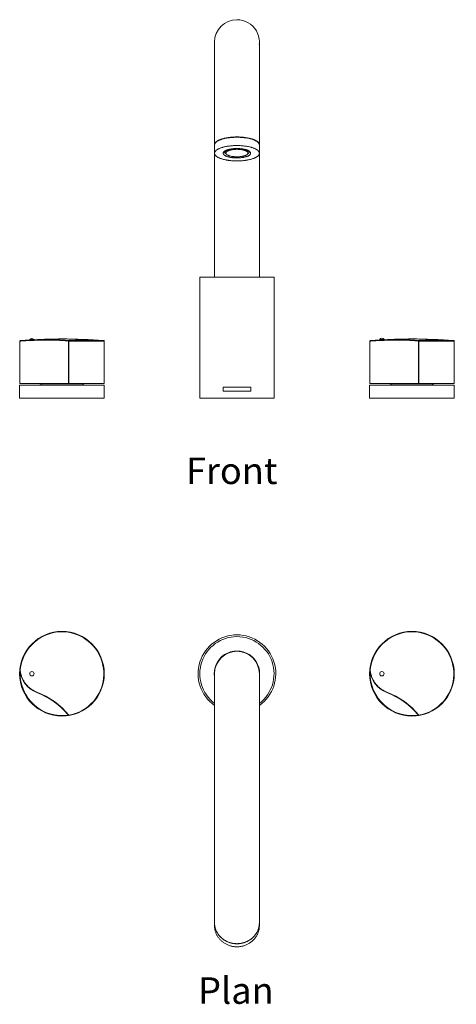
# Model space of a CAD drawing. Units: inches. Extents: x 118 to 778, y 61 to 637.
# Drawn here: x 118 to 371, y 61 to 632 of the extents above; entities that cross this region are included whole.
import ezdxf

# ---------------------------------------------------------------- set-up
doc = ezdxf.new("R2010")
doc.units = ezdxf.units.IN
doc.header["$MEASUREMENT"] = 0
doc.layers.add('Layer 1', color=7, linetype='Continuous')

msp = doc.modelspace()

# ---------------------------------------------------------------- linework, layer by layer
at = {"layer": 'Layer 1', "color": 7, "lineweight": 15}
for points in [[(230.65, 482.23), (230.65, 618.48)], [(256.7, 482.23), (256.7, 618.48)], [(243.68, 563.53), (243.04, 563.52), (242.4, 563.5), (241.76, 563.48), (241.13, 563.44), (241.12, 563.44), (240.5, 563.39), (239.89, 563.33), (239.86, 563.33), (239.27, 563.26), (238.69, 563.19), (238.64, 563.18), (238.08, 563.09), (237.53, 563), (237.46, 562.99), (236.94, 562.88), (236.44, 562.77), (236.33, 562.75), (235.86, 562.64), (235.41, 562.52), (235.28, 562.48), (234.86, 562.35), (234.46, 562.22), (234.31, 562.17), (233.95, 562.03), (233.61, 561.9), (233.44, 561.83), (233.13, 561.69), (232.84, 561.55), (232.76, 561.5), (232.5, 561.36), (232.42, 561.31), (232.19, 561.17), (232.1, 561.12), (231.9, 560.98), (231.82, 560.92), (231.64, 560.78), (231.56, 560.71), (231.41, 560.57), (231.34, 560.5), (231.21, 560.36), (231.14, 560.29), (231.04, 560.15), (230.98, 560.07), (230.9, 559.94), (230.85, 559.86), (230.79, 559.72), (230.75, 559.64), (230.71, 559.51), (230.69, 559.42), (230.66, 559.29), (230.65, 559.2), (230.65, 559.07)], [(243.68, 563.34), (243.11, 563.33), (242.47, 563.32), (241.83, 563.29), (241.2, 563.26), (240.6, 563.21), (240, 563.16), (239.4, 563.09), (238.82, 563.02), (238.75, 563.01), (238.19, 562.92), (237.64, 562.83), (237.12, 562.73), (236.61, 562.63), (236.43, 562.58), (235.96, 562.47), (235.5, 562.35), (235.07, 562.23), (234.66, 562.1), (234.38, 562), (234.02, 561.87), (233.67, 561.74), (233.35, 561.6), (233.04, 561.45), (232.96, 561.42), (232.69, 561.28), (232.44, 561.14), (232.21, 561), (232, 560.86), (231.8, 560.72), (231.65, 560.6), (231.49, 560.46), (231.35, 560.32), (231.34, 560.32), (231.21, 560.18), (231.1, 560.04), (231, 559.91), (230.98, 559.88), (230.9, 559.75), (230.83, 559.62), (230.77, 559.49), (230.76, 559.46), (230.71, 559.33), (230.68, 559.2), (230.66, 559.07)], [(243.68, 563.53), (244.31, 563.52), (244.95, 563.5), (245.58, 563.48), (246.22, 563.44), (246.23, 563.44), (246.85, 563.39), (247.46, 563.33), (247.49, 563.33), (248.08, 563.26), (248.66, 563.19), (248.71, 563.18), (249.27, 563.09), (249.82, 563), (249.89, 562.99), (250.41, 562.88), (250.91, 562.77), (251.02, 562.75), (251.49, 562.64), (251.94, 562.52), (252.07, 562.48), (252.49, 562.35), (252.89, 562.22), (253.03, 562.17), (253.4, 562.03), (253.74, 561.9), (253.91, 561.83), (254.22, 561.69), (254.51, 561.55), (254.59, 561.5), (254.85, 561.36), (254.93, 561.31), (255.16, 561.17), (255.25, 561.12), (255.45, 560.98), (255.53, 560.92), (255.71, 560.78), (255.79, 560.71), (255.94, 560.57), (256.01, 560.5), (256.14, 560.36), (256.21, 560.29), (256.31, 560.15), (256.37, 560.07), (256.45, 559.94), (256.5, 559.86), (256.56, 559.72), (256.6, 559.64), (256.64, 559.51), (256.66, 559.42), (256.69, 559.29), (256.7, 559.2), (256.7, 559.07)], [(256.69, 559.07), (256.67, 559.2), (256.64, 559.33), (256.59, 559.46), (256.58, 559.49), (256.52, 559.62), (256.45, 559.75), (256.37, 559.88), (256.35, 559.91), (256.25, 560.04), (256.14, 560.18), (256.01, 560.32), (256, 560.32), (255.86, 560.46), (255.7, 560.6), (255.55, 560.72), (255.35, 560.86), (255.14, 561), (254.91, 561.14), (254.66, 561.28), (254.38, 561.42), (254.31, 561.45), (254, 561.6), (253.68, 561.74), (253.33, 561.87), (252.97, 562), (252.69, 562.1), (252.28, 562.23), (251.85, 562.35), (251.39, 562.47), (250.92, 562.58), (250.74, 562.63), (250.23, 562.73), (249.71, 562.83), (249.16, 562.92), (248.6, 563.01), (248.53, 563.02), (247.95, 563.09), (247.35, 563.16), (246.75, 563.21), (246.15, 563.26), (245.52, 563.29), (244.88, 563.32), (244.24, 563.33), (243.68, 563.34)], [(243.68, 558.54), (243.04, 558.53), (242.4, 558.51), (241.76, 558.49), (241.13, 558.45), (241.12, 558.45), (240.5, 558.4), (239.89, 558.34), (239.86, 558.34), (239.27, 558.27), (238.69, 558.2), (238.64, 558.19), (238.08, 558.1), (237.53, 558.01), (237.46, 558), (236.94, 557.89), (236.44, 557.78), (236.33, 557.76), (235.86, 557.65), (235.41, 557.52), (235.28, 557.49), (234.86, 557.36), (234.46, 557.23), (234.31, 557.18), (233.95, 557.04), (233.61, 556.91), (233.44, 556.84), (233.13, 556.7), (232.84, 556.56), (232.76, 556.51), (232.5, 556.37), (232.42, 556.32), (232.19, 556.18), (232.1, 556.13), (231.9, 555.99), (231.82, 555.93), (231.64, 555.79), (231.56, 555.72), (231.41, 555.58), (231.34, 555.51), (231.21, 555.37), (231.14, 555.3), (231.04, 555.16), (230.98, 555.08), (230.9, 554.95), (230.85, 554.86), (230.79, 554.73), (230.75, 554.65), (230.71, 554.52), (230.69, 554.43), (230.66, 554.3), (230.65, 554.21), (230.65, 554.08)], [(230.65, 554.08), (230.65, 553.95), (230.66, 553.86), (230.69, 553.73), (230.71, 553.64), (230.75, 553.51), (230.79, 553.43), (230.85, 553.3), (230.9, 553.21), (230.98, 553.08), (231.04, 553), (231.14, 552.86), (231.21, 552.79), (231.34, 552.65), (231.41, 552.58), (231.56, 552.44), (231.64, 552.38), (231.82, 552.24), (231.9, 552.18), (232.1, 552.03), (232.19, 551.98), (232.42, 551.84), (232.5, 551.79), (232.76, 551.65), (232.84, 551.61), (233.13, 551.46), (233.44, 551.32), (233.61, 551.25), (233.95, 551.12), (234.31, 550.98), (234.46, 550.93), (234.86, 550.8), (235.28, 550.67), (235.41, 550.64), (235.86, 550.52), (236.33, 550.4), (236.44, 550.38), (236.94, 550.27), (237.46, 550.17), (237.53, 550.15), (238.08, 550.06), (238.64, 549.97), (238.69, 549.96), (239.27, 549.89), (239.86, 549.82), (239.89, 549.82), (240.5, 549.76), (241.12, 549.71), (241.13, 549.71), (241.76, 549.67), (242.4, 549.65), (243.04, 549.63), (243.68, 549.63)], [(230.66, 559.07), (230.66, 559.07), (230.66, 559.07), (230.66, 559.07), (230.66, 559.07), (230.66, 559.07), (230.66, 559.06), (230.66, 559.06), (230.66, 559.06), (230.66, 559.06), (230.66, 559.06)], [(243.68, 551.36), (243.37, 551.36), (242.95, 551.37), (242.53, 551.38), (242.12, 551.41), (241.76, 551.44), (241.36, 551.47), (241.01, 551.51), (240.63, 551.56), (240.28, 551.62), (239.92, 551.68), (239.92, 551.68), (239.58, 551.74), (239.25, 551.82), (239.23, 551.82), (238.92, 551.9), (238.62, 551.97), (238.58, 551.99), (238.3, 552.07), (238.04, 552.15), (237.98, 552.17), (237.74, 552.26), (237.52, 552.35), (237.44, 552.38), (237.24, 552.47), (237.05, 552.57), (236.97, 552.61), (236.8, 552.7), (236.65, 552.8), (236.56, 552.85), (236.43, 552.95), (236.32, 553.04), (236.23, 553.11), (236.14, 553.2), (236.05, 553.29), (236.02, 553.33), (235.95, 553.42), (235.92, 553.46), (235.86, 553.55), (235.84, 553.6), (235.8, 553.68), (235.78, 553.73), (235.75, 553.81), (235.73, 553.86), (235.72, 553.95), (235.71, 554), (235.71, 554.08), (235.71, 554.16), (235.72, 554.21), (235.73, 554.3), (235.75, 554.35), (235.78, 554.43), (235.8, 554.48), (235.84, 554.57), (235.86, 554.61), (235.92, 554.7), (235.95, 554.74), (236.02, 554.83), (236.05, 554.87), (236.14, 554.96), (236.23, 555.05), (236.32, 555.12), (236.43, 555.21), (236.56, 555.31), (236.65, 555.36), (236.8, 555.46), (236.97, 555.55), (237.05, 555.59), (237.24, 555.69), (237.44, 555.78), (237.52, 555.81), (237.74, 555.9), (237.98, 555.99), (238.04, 556.01), (238.3, 556.09), (238.58, 556.17), (238.62, 556.19), (238.92, 556.27), (239.23, 556.34), (239.25, 556.35), (239.58, 556.42), (239.92, 556.48), (239.92, 556.48), (240.28, 556.54), (240.63, 556.6), (241.01, 556.65), (241.36, 556.69), (241.76, 556.73), (242.12, 556.75), (242.53, 556.78), (242.95, 556.79), (243.37, 556.8), (243.68, 556.8)], [(243.68, 556.76), (243.64, 556.76), (243.27, 556.75), (242.91, 556.74), (242.55, 556.73), (242.2, 556.71), (242.17, 556.71), (241.82, 556.68), (241.47, 556.65), (241.44, 556.64), (241.1, 556.61), (240.78, 556.56), (240.73, 556.56), (240.41, 556.51), (240.11, 556.46), (240.04, 556.44), (239.75, 556.39), (239.47, 556.33), (239.4, 556.31), (239.14, 556.25), (238.88, 556.18), (238.8, 556.16), (238.57, 556.09), (238.34, 556.02), (238.26, 555.99), (238.05, 555.91), (237.86, 555.84), (237.77, 555.8), (237.6, 555.73), (237.45, 555.65), (237.41, 555.63), (237.27, 555.55), (237.23, 555.53), (237.1, 555.46), (237.07, 555.43), (236.96, 555.36), (236.93, 555.34), (236.84, 555.27), (236.81, 555.25), (236.74, 555.18), (236.72, 555.16), (236.66, 555.1), (236.64, 555.08), (236.6, 555.03), (236.59, 555.01), (236.56, 554.97), (236.55, 554.96), (236.53, 554.92), (236.53, 554.92), (236.52, 554.88), (236.51, 554.86), (236.51, 554.83)], [(237.54, 553.57), (237.48, 553.6), (237.42, 553.64), (237.36, 553.68), (237.3, 553.71), (237.3, 553.72), (237.24, 553.75), (237.19, 553.79), (237.14, 553.83), (237.1, 553.86), (237.08, 553.87), (237.04, 553.91), (237, 553.95), (236.96, 553.98), (236.92, 554.02), (236.9, 554.04), (236.87, 554.07), (236.83, 554.11), (236.8, 554.14), (236.77, 554.18), (236.75, 554.2), (236.73, 554.24), (236.7, 554.27), (236.68, 554.3), (236.66, 554.34), (236.64, 554.37), (236.62, 554.4), (236.61, 554.43), (236.59, 554.47), (236.58, 554.5), (236.56, 554.53), (236.55, 554.57), (236.54, 554.6), (236.53, 554.64), (236.53, 554.67), (236.53, 554.67), (236.52, 554.7), (236.52, 554.73), (236.51, 554.77), (236.51, 554.8), (236.51, 554.83)], [(243.68, 556.36), (243.36, 556.36), (243.05, 556.35), (242.74, 556.34), (242.43, 556.32), (242.42, 556.32), (242.12, 556.3), (241.82, 556.27), (241.81, 556.27), (241.51, 556.23), (241.23, 556.2), (241.2, 556.19), (240.93, 556.15), (240.66, 556.1), (240.63, 556.1), (240.37, 556.05), (240.13, 555.99), (240.08, 555.98), (239.84, 555.92), (239.62, 555.87), (239.56, 555.85), (239.35, 555.79), (239.16, 555.72), (239.12, 555.71), (238.94, 555.64), (238.9, 555.63), (238.74, 555.56), (238.7, 555.55), (238.54, 555.48), (238.5, 555.46), (238.36, 555.39), (238.32, 555.37), (238.2, 555.3), (238.15, 555.28), (238.04, 555.21), (238, 555.18), (237.9, 555.11), (237.86, 555.08), (237.77, 555.01), (237.74, 554.98), (237.66, 554.91), (237.62, 554.88), (237.56, 554.81), (237.55, 554.8), (237.5, 554.73), (237.45, 554.67), (237.41, 554.6), (237.39, 554.56), (237.36, 554.5), (237.34, 554.45), (237.32, 554.39), (237.31, 554.35), (237.29, 554.28), (237.29, 554.24), (237.29, 554.18)], [(237.29, 555.56), (237.29, 554.18)], [(237.29, 554.18), (237.29, 554.11), (237.29, 554.07), (237.31, 554.01), (237.32, 553.96), (237.34, 553.9), (237.36, 553.86), (237.39, 553.79), (237.41, 553.75), (237.45, 553.69), (237.5, 553.62), (237.55, 553.55), (237.56, 553.54), (237.62, 553.48), (237.66, 553.44), (237.74, 553.37), (237.77, 553.34), (237.86, 553.27), (237.9, 553.24), (238, 553.17), (238.04, 553.15), (238.15, 553.08), (238.2, 553.05), (238.32, 552.98), (238.36, 552.96), (238.5, 552.89), (238.54, 552.87), (238.7, 552.81), (238.74, 552.79), (238.9, 552.72), (238.94, 552.71), (239.12, 552.64), (239.16, 552.63), (239.35, 552.57), (239.56, 552.51), (239.62, 552.49), (239.84, 552.43), (240.08, 552.37), (240.13, 552.36), (240.37, 552.31), (240.63, 552.26), (240.66, 552.25), (240.93, 552.2), (241.2, 552.16), (241.23, 552.16), (241.51, 552.12), (241.81, 552.09), (241.82, 552.09), (242.12, 552.06), (242.42, 552.03), (242.43, 552.03), (242.74, 552.02), (243.05, 552), (243.36, 551.99), (243.68, 551.99)], [(243.68, 558.54), (244.31, 558.53), (244.95, 558.51), (245.58, 558.49), (246.22, 558.45), (246.23, 558.45), (246.85, 558.4), (247.46, 558.34), (247.49, 558.34), (248.08, 558.27), (248.66, 558.2), (248.71, 558.19), (249.27, 558.1), (249.82, 558.01), (249.89, 558), (250.41, 557.89), (250.91, 557.78), (251.02, 557.76), (251.49, 557.65), (251.94, 557.52), (252.07, 557.49), (252.49, 557.36), (252.89, 557.23), (253.03, 557.18), (253.4, 557.04), (253.74, 556.91), (253.91, 556.84), (254.22, 556.7), (254.51, 556.56), (254.59, 556.51), (254.85, 556.37), (254.93, 556.32), (255.16, 556.18), (255.25, 556.13), (255.45, 555.99), (255.53, 555.93), (255.71, 555.79), (255.79, 555.72), (255.94, 555.58), (256.01, 555.51), (256.14, 555.37), (256.21, 555.3), (256.31, 555.16), (256.37, 555.08), (256.45, 554.95), (256.5, 554.86), (256.56, 554.73), (256.6, 554.65), (256.64, 554.52), (256.66, 554.43), (256.69, 554.3), (256.7, 554.21), (256.7, 554.08)], [(243.68, 556.8), (243.98, 556.8), (244.4, 556.79), (244.82, 556.78), (245.23, 556.75), (245.59, 556.73), (245.99, 556.69), (246.34, 556.65), (246.72, 556.6), (247.07, 556.54), (247.43, 556.48), (247.43, 556.48), (247.77, 556.42), (248.1, 556.35), (248.12, 556.34), (248.43, 556.27), (248.73, 556.19), (248.77, 556.17), (249.05, 556.09), (249.31, 556.01), (249.37, 555.99), (249.61, 555.9), (249.83, 555.81), (249.91, 555.78), (250.11, 555.69), (250.3, 555.59), (250.38, 555.55), (250.55, 555.46), (250.7, 555.36), (250.79, 555.31), (250.92, 555.21), (251.03, 555.12), (251.12, 555.05), (251.21, 554.96), (251.3, 554.87), (251.33, 554.83), (251.4, 554.74), (251.43, 554.7), (251.49, 554.61), (251.51, 554.57), (251.55, 554.48), (251.57, 554.43), (251.6, 554.35), (251.61, 554.3), (251.63, 554.21), (251.64, 554.16), (251.64, 554.08), (251.64, 554), (251.63, 553.95), (251.61, 553.86), (251.6, 553.81), (251.57, 553.73), (251.55, 553.68), (251.51, 553.6), (251.49, 553.55), (251.43, 553.46), (251.4, 553.42), (251.33, 553.33), (251.3, 553.29), (251.21, 553.2), (251.12, 553.11), (251.03, 553.04), (250.92, 552.95), (250.79, 552.85), (250.7, 552.8), (250.55, 552.7), (250.38, 552.61), (250.3, 552.57), (250.11, 552.47), (249.91, 552.38), (249.83, 552.35), (249.61, 552.26), (249.37, 552.17), (249.31, 552.15), (249.05, 552.07), (248.77, 551.99), (248.73, 551.97), (248.43, 551.9), (248.12, 551.82), (248.1, 551.82), (247.77, 551.74), (247.43, 551.68), (247.43, 551.68), (247.07, 551.62), (246.72, 551.56), (246.34, 551.51), (245.99, 551.47), (245.59, 551.44), (245.23, 551.41), (244.82, 551.38), (244.4, 551.37), (243.98, 551.36), (243.68, 551.36)], [(250.84, 554.83), (250.84, 554.86), (250.83, 554.88), (250.82, 554.92), (250.82, 554.92), (250.8, 554.96), (250.79, 554.97), (250.76, 555.01), (250.75, 555.03), (250.71, 555.08), (250.69, 555.1), (250.63, 555.16), (250.61, 555.18), (250.54, 555.25), (250.51, 555.27), (250.42, 555.34), (250.39, 555.36), (250.28, 555.43), (250.25, 555.46), (250.12, 555.53), (250.08, 555.55), (249.94, 555.63), (249.9, 555.65), (249.75, 555.73), (249.58, 555.8), (249.49, 555.84), (249.3, 555.91), (249.09, 555.99), (249.01, 556.02), (248.78, 556.09), (248.55, 556.16), (248.47, 556.18), (248.21, 556.25), (247.95, 556.31), (247.88, 556.33), (247.6, 556.39), (247.31, 556.44), (247.24, 556.46), (246.94, 556.51), (246.62, 556.56), (246.57, 556.56), (246.25, 556.61), (245.91, 556.64), (245.88, 556.65), (245.53, 556.68), (245.18, 556.71), (245.15, 556.71), (244.8, 556.73), (244.44, 556.74), (244.08, 556.75), (243.71, 556.76), (243.68, 556.76)], [(250.06, 554.18), (250.06, 554.24), (250.06, 554.28), (250.04, 554.35), (250.03, 554.39), (250.01, 554.45), (249.99, 554.5), (249.96, 554.56), (249.94, 554.6), (249.9, 554.67), (249.85, 554.73), (249.8, 554.8), (249.79, 554.81), (249.72, 554.88), (249.69, 554.91), (249.61, 554.98), (249.58, 555.01), (249.49, 555.08), (249.45, 555.11), (249.35, 555.18), (249.31, 555.21), (249.2, 555.28), (249.15, 555.3), (249.03, 555.37), (248.99, 555.39), (248.85, 555.46), (248.81, 555.48), (248.65, 555.55), (248.61, 555.56), (248.44, 555.63), (248.41, 555.64), (248.23, 555.71), (248.19, 555.72), (248, 555.79), (247.79, 555.85), (247.73, 555.87), (247.51, 555.92), (247.27, 555.98), (247.22, 555.99), (246.98, 556.05), (246.72, 556.1), (246.69, 556.1), (246.42, 556.15), (246.15, 556.19), (246.12, 556.2), (245.83, 556.23), (245.54, 556.27), (245.53, 556.27), (245.23, 556.3), (244.93, 556.32), (244.92, 556.32), (244.61, 556.34), (244.3, 556.35), (243.98, 556.36), (243.68, 556.36)], [(243.68, 551.99), (243.98, 551.99), (244.3, 552), (244.61, 552.02), (244.92, 552.03), (244.93, 552.03), (245.23, 552.06), (245.53, 552.09), (245.54, 552.09), (245.83, 552.12), (246.12, 552.16), (246.15, 552.16), (246.42, 552.2), (246.69, 552.25), (246.72, 552.26), (246.98, 552.31), (247.22, 552.36), (247.27, 552.37), (247.51, 552.43), (247.73, 552.49), (247.79, 552.51), (248, 552.57), (248.19, 552.63), (248.23, 552.64), (248.41, 552.71), (248.44, 552.72), (248.61, 552.79), (248.65, 552.81), (248.81, 552.87), (248.85, 552.89), (248.99, 552.96), (249.03, 552.98), (249.15, 553.05), (249.2, 553.08), (249.31, 553.15), (249.35, 553.17), (249.45, 553.24), (249.49, 553.27), (249.58, 553.34), (249.61, 553.37), (249.69, 553.44), (249.72, 553.48), (249.79, 553.54), (249.8, 553.55), (249.85, 553.62), (249.9, 553.69), (249.94, 553.75), (249.96, 553.79), (249.99, 553.86), (250.01, 553.9), (250.03, 553.96), (250.04, 554.01), (250.06, 554.07), (250.06, 554.11), (250.06, 554.18)], [(256.7, 554.08), (256.7, 553.95), (256.69, 553.86), (256.66, 553.73), (256.64, 553.64), (256.6, 553.51), (256.56, 553.43), (256.5, 553.3), (256.45, 553.21), (256.37, 553.08), (256.31, 553), (256.21, 552.86), (256.14, 552.79), (256.01, 552.65), (255.94, 552.58), (255.79, 552.44), (255.71, 552.38), (255.53, 552.24), (255.45, 552.18), (255.25, 552.03), (255.16, 551.98), (254.93, 551.84), (254.85, 551.79), (254.59, 551.65), (254.51, 551.61), (254.22, 551.46), (253.91, 551.32), (253.74, 551.25), (253.4, 551.12), (253.03, 550.98), (252.89, 550.93), (252.49, 550.8), (252.07, 550.67), (251.94, 550.64), (251.49, 550.52), (251.02, 550.4), (250.91, 550.38), (250.41, 550.27), (249.89, 550.17), (249.82, 550.15), (249.27, 550.06), (248.71, 549.97), (248.66, 549.96), (248.08, 549.89), (247.49, 549.82), (247.46, 549.82), (246.85, 549.76), (246.23, 549.71), (246.22, 549.71), (245.58, 549.67), (244.95, 549.65), (244.31, 549.63), (243.68, 549.63)], [(250.84, 554.83), (250.84, 554.8), (250.84, 554.77), (250.83, 554.73), (250.83, 554.7), (250.82, 554.67), (250.82, 554.67), (250.82, 554.64), (250.81, 554.6), (250.8, 554.57), (250.79, 554.53), (250.77, 554.5), (250.76, 554.47), (250.74, 554.43), (250.73, 554.4), (250.71, 554.37), (250.69, 554.34), (250.67, 554.3), (250.65, 554.27), (250.62, 554.24), (250.6, 554.2), (250.58, 554.18), (250.55, 554.14), (250.52, 554.11), (250.48, 554.07), (250.45, 554.04), (250.43, 554.02), (250.39, 553.98), (250.35, 553.95), (250.31, 553.91), (250.27, 553.87), (250.25, 553.86), (250.21, 553.83), (250.16, 553.79), (250.11, 553.75), (250.05, 553.72), (250.05, 553.71), (249.99, 553.68), (249.93, 553.64), (249.87, 553.6), (249.81, 553.57)], [(250.06, 555.56), (250.06, 554.18)], [(256.69, 559.06), (256.69, 559.06), (256.69, 559.06), (256.69, 559.06), (256.69, 559.06), (256.69, 559.07), (256.69, 559.07), (256.69, 559.07), (256.69, 559.07), (256.69, 559.07), (256.69, 559.07)], [(222.13, 412.09), (222.13, 482.23)], [(265.22, 482.23), (222.13, 482.23)], [(265.22, 412.09), (265.22, 482.23)], [(117.62, 445.15), (117.62, 445.17), (117.62, 445.18), (117.62, 445.2), (117.63, 445.21), (117.63, 445.23), (117.64, 445.23), (117.64, 445.25), (117.65, 445.26), (117.65, 445.28), (117.66, 445.29), (117.67, 445.3), (117.68, 445.31), (117.69, 445.33), (117.7, 445.34), (117.71, 445.35), (117.72, 445.36), (117.74, 445.36), (117.75, 445.37), (117.77, 445.38), (117.77, 445.38), (117.79, 445.39), (117.8, 445.39), (117.82, 445.4), (117.83, 445.4)], [(118.2, 445.44), (118.19, 445.44), (118.16, 445.43), (118.12, 445.43), (118.08, 445.43), (118.05, 445.43), (118.02, 445.42), (117.98, 445.42), (117.94, 445.41), (117.9, 445.41), (117.87, 445.41), (117.83, 445.4)], [(118.2, 445.44), (118.2, 445.44)], [(118.2, 445.44), (118.21, 445.44), (118.21, 445.44), (118.21, 445.44), (118.21, 445.44), (118.22, 445.44), (118.22, 445.44), (118.22, 445.44), (118.23, 445.44), (118.23, 445.44), (118.23, 445.44)], [(118.23, 445.44), (118.55, 445.46), (118.94, 445.49), (119.04, 445.49), (119.15, 445.5), (119.69, 445.53), (120.23, 445.55), (120.39, 445.56), (120.93, 445.58), (121.46, 445.61), (122, 445.63), (122.54, 445.65), (123.08, 445.68), (123.62, 445.7)], [(123.34, 446.08), (123.34, 445.8)], [(123.34, 446.08), (125.85, 446.08)], [(123.62, 445.7), (123.63, 445.7), (123.65, 445.7), (123.66, 445.7), (123.67, 445.7), (123.68, 445.7), (123.7, 445.7), (123.71, 445.7), (123.72, 445.7), (123.74, 445.7), (123.75, 445.7)], [(123.75, 445.7), (123.81, 445.7), (123.94, 445.71), (124.07, 445.71), (124.15, 445.72), (124.28, 445.72), (124.42, 445.73), (124.55, 445.73), (124.68, 445.74), (124.82, 445.74), (124.95, 445.75), (125.08, 445.75)], [(125.08, 445.75), (125.1, 445.75), (125.11, 445.75), (125.13, 445.75), (125.14, 445.75), (125.15, 445.75), (125.17, 445.76), (125.18, 445.76), (125.19, 445.76), (125.21, 445.76), (125.22, 445.76)], [(125.22, 445.76), (125.25, 445.76), (125.31, 445.76), (125.38, 445.76), (125.41, 445.76), (125.47, 445.77), (125.54, 445.77), (125.6, 445.77), (125.66, 445.77), (125.72, 445.78), (125.79, 445.78), (125.85, 445.78)], [(125.85, 446.08), (125.85, 445.94)], [(125.85, 445.78), (125.92, 445.78), (126.1, 445.79), (126.26, 445.8), (126.36, 445.8), (126.53, 445.8), (126.7, 445.81), (126.87, 445.82), (127.04, 445.82), (127.21, 445.83), (127.38, 445.83), (127.55, 445.84)], [(127.55, 445.84), (127.55, 445.84), (127.54, 445.84), (127.54, 445.83), (127.53, 445.83), (127.52, 445.82), (127.52, 445.82), (127.51, 445.81), (127.51, 445.8), (127.5, 445.79), (127.5, 445.78), (127.49, 445.76), (127.49, 445.76), (127.49, 445.74), (127.48, 445.72), (127.48, 445.7), (127.48, 445.68), (127.48, 445.66), (127.47, 445.63), (127.47, 445.61), (127.47, 445.59)], [(145.91, 445.15), (144.9, 445.26), (143.85, 445.35), (142.74, 445.43), (141.98, 445.48), (140.76, 445.55), (139.48, 445.61), (138.15, 445.65), (137.55, 445.67), (136.12, 445.69), (134.64, 445.71), (133.1, 445.7), (132.69, 445.7), (131.06, 445.68), (129.41, 445.65), (127.71, 445.6), (127.47, 445.59)], [(146.1, 445.4), (145.09, 445.5), (144.03, 445.6), (142.92, 445.68), (142.15, 445.73), (140.92, 445.8), (139.63, 445.86), (138.28, 445.9), (137.69, 445.91), (136.23, 445.94), (134.73, 445.96), (133.19, 445.95), (131.6, 445.94), (129.96, 445.91), (128.25, 445.86), (127.55, 445.84)], [(146.1, 445.4), (146.09, 445.4), (146.08, 445.4), (146.07, 445.4), (146.06, 445.39), (146.04, 445.39), (146.03, 445.38), (146.03, 445.38), (146.02, 445.37), (146.01, 445.37), (146, 445.36), (145.99, 445.35), (145.98, 445.34), (145.97, 445.33), (145.96, 445.31), (145.95, 445.3), (145.94, 445.29), (145.94, 445.27), (145.93, 445.26), (145.93, 445.25), (145.92, 445.24), (145.92, 445.22), (145.91, 445.21), (145.91, 445.2), (145.91, 445.19), (145.91, 445.18), (145.91, 445.18), (145.91, 445.17), (145.91, 445.17), (145.91, 445.16), (145.91, 445.16), (145.91, 445.16), (145.91, 445.15), (145.91, 445.15), (145.91, 445.15)], [(146.1, 445.4), (166.39, 445.4)], [(146.1, 445.4), (146.11, 445.4), (146.11, 445.4), (146.11, 445.39), (146.11, 445.39), (146.12, 445.38), (146.12, 445.38), (146.12, 445.36), (146.13, 445.34), (146.13, 445.32), (146.13, 445.3), (146.13, 445.29), (146.14, 445.27), (146.14, 445.24), (146.14, 445.23), (146.14, 445.2), (146.14, 445.18), (146.14, 445.15)], [(320.83, 445.15), (320.83, 445.17), (320.83, 445.18), (320.83, 445.2), (320.84, 445.21), (320.84, 445.23), (320.84, 445.23), (320.85, 445.25), (320.85, 445.26), (320.86, 445.28), (320.87, 445.29), (320.88, 445.3), (320.89, 445.31), (320.9, 445.33), (320.91, 445.34), (320.92, 445.35), (320.93, 445.36), (320.94, 445.36), (320.96, 445.37), (320.97, 445.38), (320.98, 445.38), (320.99, 445.39), (321.01, 445.39), (321.02, 445.4), (321.04, 445.4)], [(321.41, 445.44), (321.4, 445.44), (321.36, 445.43), (321.33, 445.43), (321.29, 445.43), (321.26, 445.43), (321.22, 445.42), (321.19, 445.42), (321.15, 445.41), (321.11, 445.41), (321.07, 445.41), (321.04, 445.4)], [(321.41, 445.44), (321.41, 445.44)], [(321.41, 445.44), (321.41, 445.44), (321.42, 445.44), (321.42, 445.44), (321.42, 445.44), (321.43, 445.44), (321.43, 445.44), (321.43, 445.44), (321.43, 445.44), (321.44, 445.44), (321.44, 445.44)], [(321.44, 445.44), (321.75, 445.46), (322.12, 445.48), (322.21, 445.49), (322.32, 445.49), (322.83, 445.52), (323.34, 445.55), (323.48, 445.55), (323.99, 445.58), (324.51, 445.6), (325.02, 445.62), (325.53, 445.65), (326.04, 445.67), (326.55, 445.69)], [(326.55, 445.98), (329.06, 445.98)], [(326.55, 445.98), (326.55, 445.8)], [(326.55, 445.69), (326.58, 445.69), (326.61, 445.69), (326.63, 445.69), (326.66, 445.69), (326.69, 445.69), (326.72, 445.69), (326.74, 445.69), (326.77, 445.7), (326.8, 445.7), (326.83, 445.7)], [(326.83, 445.7), (326.84, 445.7), (326.85, 445.7), (326.87, 445.7), (326.88, 445.7), (326.89, 445.7), (326.9, 445.7), (326.92, 445.7), (326.93, 445.7), (326.94, 445.7), (326.96, 445.7)], [(326.96, 445.7), (327.01, 445.7), (327.15, 445.71), (327.28, 445.71), (327.36, 445.72), (327.49, 445.72), (327.62, 445.73), (327.76, 445.73), (327.89, 445.74), (328.02, 445.74), (328.16, 445.75), (328.29, 445.75)], [(328.29, 445.75), (328.3, 445.75), (328.32, 445.75), (328.33, 445.75), (328.35, 445.75), (328.36, 445.75), (328.37, 445.76), (328.39, 445.76), (328.4, 445.76), (328.42, 445.76), (328.43, 445.76)], [(329.06, 445.98), (329.06, 445.94)], [(330.76, 445.84), (330.75, 445.84), (330.75, 445.84), (330.74, 445.83), (330.74, 445.83), (330.73, 445.82), (330.73, 445.82), (330.72, 445.81), (330.72, 445.8), (330.71, 445.79), (330.71, 445.78), (330.7, 445.76), (330.7, 445.76), (330.7, 445.74), (330.69, 445.72), (330.69, 445.7), (330.68, 445.68), (330.68, 445.66), (330.68, 445.63), (330.68, 445.61), (330.68, 445.59)], [(349.11, 445.15), (348.11, 445.26), (347.05, 445.35), (345.95, 445.43), (345.19, 445.48), (343.96, 445.55), (342.69, 445.61), (341.36, 445.65), (340.76, 445.67), (339.33, 445.69), (337.85, 445.71), (336.31, 445.7), (335.89, 445.7), (334.27, 445.68), (332.61, 445.65), (330.92, 445.6), (330.68, 445.59)], [(349.31, 445.4), (348.3, 445.5), (347.24, 445.6), (346.12, 445.68), (345.36, 445.73), (344.12, 445.8), (342.83, 445.86), (341.48, 445.9), (340.9, 445.91), (339.44, 445.94), (337.94, 445.96), (336.4, 445.95), (334.81, 445.94), (333.16, 445.91), (331.45, 445.86), (330.76, 445.84)], [(349.31, 445.4), (349.3, 445.4), (349.29, 445.4), (349.27, 445.4), (349.26, 445.39), (349.25, 445.39), (349.24, 445.38), (349.24, 445.38), (349.23, 445.37), (349.22, 445.37), (349.21, 445.36), (349.19, 445.35), (349.18, 445.34), (349.18, 445.33), (349.17, 445.31), (349.16, 445.3), (349.15, 445.29), (349.14, 445.27), (349.14, 445.26), (349.13, 445.25), (349.13, 445.24), (349.13, 445.22), (349.12, 445.21), (349.12, 445.2), (349.12, 445.19), (349.12, 445.18), (349.12, 445.18), (349.12, 445.17), (349.12, 445.17), (349.12, 445.16), (349.11, 445.16), (349.11, 445.16), (349.11, 445.15), (349.11, 445.15), (349.12, 445.15)], [(349.31, 445.4), (369.6, 445.4)], [(349.31, 445.4), (349.31, 445.4), (349.32, 445.4), (349.32, 445.39), (349.32, 445.39), (349.32, 445.38), (349.32, 445.38), (349.33, 445.36), (349.33, 445.34), (349.34, 445.32), (349.34, 445.3), (349.34, 445.29), (349.34, 445.27), (349.35, 445.24), (349.35, 445.23), (349.35, 445.2), (349.35, 445.18), (349.35, 445.15)], [(117.62, 445.15), (117.68, 445.16), (117.75, 445.17), (117.76, 445.17), (117.93, 445.18), (118, 445.19), (118.22, 445.21), (118.32, 445.21), (118.37, 445.22), (118.73, 445.24), (118.73, 445.24), (119.08, 445.26), (119.44, 445.27), (119.79, 445.29), (120.1, 445.31), (120.46, 445.32), (120.81, 445.34), (121.17, 445.35)], [(117.62, 445.15), (117.62, 420.6)], [(145.91, 420.6), (145.91, 445.15)], [(145.91, 445.15), (166.62, 445.15)], [(146.14, 445.15), (146.14, 420.6)], [(166.62, 445.15), (166.62, 420.6)], [(320.83, 445.15), (320.89, 445.16), (320.96, 445.17), (320.97, 445.17), (321.13, 445.18), (321.21, 445.19), (321.43, 445.21), (321.53, 445.21), (321.58, 445.22), (321.93, 445.24), (321.94, 445.24), (322.29, 445.26), (322.65, 445.27), (323, 445.29), (323.31, 445.31), (323.67, 445.32), (324.02, 445.34), (324.38, 445.35)], [(320.83, 445.15), (320.83, 420.6)], [(349.11, 445.15), (369.83, 445.15)], [(349.11, 420.6), (349.11, 445.15)], [(349.35, 445.15), (349.35, 420.6)], [(369.83, 445.15), (369.83, 420.6)], [(117.52, 412.09), (117.52, 419.3)], [(166.62, 420.6), (117.62, 420.6)], [(166.32, 419.6), (117.82, 419.6)], [(129.26, 419.6), (129.4, 419.8)], [(154.75, 419.8), (129.4, 419.8)], [(130.05, 419.8), (130.05, 420.6)], [(154.1, 419.8), (154.1, 420.6)], [(154.89, 419.6), (154.75, 419.8)], [(166.62, 412.09), (166.62, 419.3)], [(251.69, 418.5), (235.66, 418.5)], [(235.66, 418.5), (235.66, 416.1)], [(251.69, 416.1), (251.69, 418.5)], [(320.73, 412.09), (320.73, 419.3)], [(369.83, 420.6), (320.83, 420.6)], [(369.53, 419.6), (321.03, 419.6)], [(332.46, 419.6), (332.6, 419.8)], [(357.95, 419.8), (332.6, 419.8)], [(333.25, 419.8), (333.25, 420.6)], [(357.3, 419.8), (357.3, 420.6)], [(358.09, 419.6), (357.95, 419.8)], [(369.83, 412.09), (369.83, 419.3)], [(166.62, 412.09), (117.52, 412.09)], [(265.22, 412.09), (222.13, 412.09)], [(235.66, 416.1), (251.69, 416.1)], [(369.83, 412.09), (320.73, 412.09)], [(126.49, 271.19), (126.64, 271.02)], [(329.7, 271.19), (329.84, 271.02)], [(117.62, 254.41), (117.62, 254.41), (117.62, 254.41), (117.62, 254.41), (117.63, 254.41), (117.64, 254.41), (117.65, 254.41), (117.66, 254.41), (117.67, 254.41), (117.69, 254.41), (117.69, 254.41), (117.72, 254.41), (117.74, 254.41), (117.76, 254.41), (117.78, 254.41), (117.8, 254.42), (117.83, 254.42), (117.85, 254.42)], [(117.85, 254.42), (117.9, 253.98), (117.95, 253.54), (118.02, 253.1), (118.1, 252.67), (118.16, 252.4), (118.26, 251.97), (118.38, 251.54), (118.51, 251.12), (118.65, 250.7), (118.8, 250.29), (118.96, 249.88), (119.14, 249.47), (119.32, 249.07), (119.52, 248.68), (119.73, 248.29), (119.87, 248.05), (120.1, 247.67), (120.34, 247.3), (120.59, 246.94), (120.85, 246.58), (121.12, 246.23), (121.4, 245.89), (121.69, 245.56), (121.99, 245.23), (122.18, 245.04), (122.5, 244.73), (122.82, 244.43), (123.16, 244.14), (123.5, 243.86), (123.84, 243.59), (124.2, 243.33), (124.56, 243.08), (124.94, 242.84), (125.32, 242.61), (125.7, 242.39), (125.94, 242.26), (126.34, 242.06), (126.74, 241.88), (127.14, 241.7), (127.55, 241.54)], [(230.65, 252.22), (230.65, 107.93)], [(256.7, 252.22), (256.7, 107.93)], [(320.83, 254.41), (320.83, 254.41), (320.83, 254.41), (320.83, 254.41), (320.84, 254.41), (320.84, 254.41), (320.86, 254.41), (320.87, 254.41), (320.88, 254.41), (320.89, 254.41), (320.9, 254.41), (320.92, 254.41), (320.95, 254.41), (320.97, 254.41), (320.99, 254.41), (321.01, 254.42), (321.04, 254.42), (321.06, 254.42)], [(321.06, 254.42), (321.1, 253.98), (321.16, 253.54), (321.23, 253.1), (321.31, 252.67), (321.37, 252.4), (321.47, 251.97), (321.59, 251.54), (321.71, 251.12), (321.85, 250.7), (322, 250.29), (322.17, 249.88), (322.34, 249.47), (322.53, 249.07), (322.73, 248.68), (322.94, 248.29), (323.08, 248.05), (323.31, 247.67), (323.54, 247.3), (323.8, 246.94), (324.06, 246.58), (324.33, 246.23), (324.61, 245.89), (324.9, 245.56), (325.2, 245.23), (325.39, 245.04), (325.71, 244.73), (326.03, 244.43), (326.36, 244.14), (326.7, 243.86), (327.05, 243.59), (327.41, 243.33), (327.77, 243.08), (328.14, 242.84), (328.52, 242.61), (328.91, 242.39), (329.15, 242.26), (329.55, 242.06), (329.95, 241.88), (330.35, 241.7), (330.76, 241.54)], [(127.55, 241.54), (127.54, 241.52), (127.54, 241.5), (127.53, 241.48), (127.52, 241.45), (127.51, 241.44), (127.51, 241.42), (127.5, 241.4), (127.49, 241.38), (127.49, 241.38), (127.48, 241.35), (127.48, 241.34), (127.48, 241.33), (127.48, 241.33), (127.48, 241.32), (127.47, 241.32), (127.47, 241.32), (127.47, 241.32), (127.47, 241.32), (127.47, 241.32)], [(330.76, 241.54), (330.75, 241.52), (330.74, 241.5), (330.73, 241.48), (330.73, 241.45), (330.72, 241.44), (330.71, 241.42), (330.71, 241.4), (330.7, 241.38), (330.7, 241.38), (330.69, 241.35), (330.69, 241.34), (330.69, 241.33), (330.68, 241.33), (330.68, 241.32), (330.68, 241.32), (330.68, 241.32), (330.68, 241.32), (330.68, 241.32), (330.68, 241.32)], [(146.1, 228.24), (146.11, 228.22), (146.11, 228.19), (146.11, 228.17), (146.12, 228.15), (146.12, 228.13), (146.13, 228.1), (146.13, 228.08), (146.13, 228.06), (146.14, 228.04), (146.14, 228.01)], [(349.31, 228.24), (349.31, 228.22), (349.32, 228.19), (349.32, 228.17), (349.33, 228.15), (349.33, 228.13), (349.33, 228.1), (349.34, 228.08), (349.34, 228.06), (349.34, 228.04), (349.35, 228.01)], [(230.65, 107.86), (230.65, 106.12)], [(243.68, 95.62), (243.23, 95.63), (242.9, 95.64), (242.45, 95.67), (242.01, 95.72), (241.57, 95.78), (241.13, 95.85), (240.8, 95.92), (240.37, 96.02), (239.94, 96.13), (239.52, 96.26), (239.1, 96.4), (238.69, 96.55), (238.37, 96.68), (237.97, 96.86), (237.58, 97.04), (237.19, 97.25), (236.81, 97.46), (236.44, 97.68), (236.14, 97.87), (235.79, 98.12), (235.44, 98.38), (235.1, 98.64), (234.78, 98.92), (234.47, 99.2), (234.2, 99.46), (233.91, 99.76), (233.62, 100.07), (233.35, 100.4), (233.09, 100.72), (232.85, 101.06), (232.63, 101.37), (232.41, 101.72), (232.2, 102.07), (232, 102.44), (231.81, 102.8), (231.64, 103.18), (231.49, 103.52), (231.35, 103.91), (231.22, 104.3), (231.1, 104.69), (230.99, 105.08), (230.9, 105.47), (230.82, 105.87), (230.76, 106.28), (230.71, 106.65), (230.68, 107.06), (230.66, 107.46), (230.65, 107.86)], [(243.68, 93.88), (243.23, 93.88), (242.84, 93.9), (242.4, 93.94), (242.01, 93.98), (241.57, 94.04), (241.13, 94.11), (240.75, 94.19), (240.32, 94.29), (239.89, 94.4), (239.52, 94.52), (239.1, 94.66), (238.69, 94.81), (238.33, 94.96), (237.93, 95.13), (237.53, 95.32), (237.19, 95.5), (236.81, 95.72), (236.44, 95.94), (236.11, 96.15), (235.76, 96.4), (235.41, 96.66), (235.1, 96.9), (234.78, 97.18), (234.46, 97.46), (234.18, 97.74), (233.89, 98.04), (233.61, 98.35), (233.35, 98.65), (233.09, 98.98), (232.84, 99.32), (232.62, 99.64), (232.4, 99.99), (232.19, 100.35), (232.09, 100.52), (231.9, 100.88), (231.81, 101.06), (231.64, 101.43), (231.49, 101.79), (231.34, 102.18), (231.21, 102.56), (231.1, 102.94), (230.99, 103.33), (230.9, 103.73), (230.86, 103.92), (230.79, 104.32), (230.76, 104.51), (230.71, 104.92), (230.68, 105.32), (230.66, 105.71), (230.65, 106.12)], [(243.68, 95.69), (243.23, 95.7), (242.86, 95.72), (242.42, 95.75), (242.06, 95.79), (241.62, 95.85), (241.19, 95.92), (240.82, 95.99), (240.39, 96.09), (239.97, 96.2), (239.61, 96.3), (239.2, 96.44), (238.79, 96.59), (238.44, 96.72), (238.04, 96.9), (237.65, 97.08), (237.32, 97.25), (236.94, 97.46), (236.57, 97.67), (236.25, 97.87), (235.9, 98.11), (235.55, 98.36), (235.26, 98.59), (234.93, 98.86), (234.61, 99.14), (234.34, 99.4), (234.04, 99.69), (233.76, 100), (233.51, 100.28), (233.24, 100.6), (232.99, 100.93), (232.77, 101.23), (232.54, 101.58), (232.33, 101.93), (232.14, 102.25), (231.94, 102.61), (231.76, 102.98), (231.61, 103.32), (231.45, 103.7), (231.31, 104.08), (231.19, 104.43), (231.08, 104.82), (230.98, 105.21), (230.89, 105.57), (230.82, 105.97), (230.76, 106.37), (230.71, 106.74), (230.68, 107.14), (230.66, 107.54)], [(243.68, 95.62), (243.23, 95.63), (242.79, 95.65), (242.51, 95.67), (242.07, 95.72), (241.63, 95.78), (241.2, 95.85), (240.91, 95.9), (240.48, 96), (240.06, 96.11), (239.64, 96.23), (239.22, 96.36), (238.81, 96.51), (238.53, 96.62), (238.13, 96.79), (237.74, 96.97), (237.35, 97.16), (236.97, 97.37), (236.6, 97.59), (236.34, 97.75), (235.98, 97.99), (235.64, 98.23), (235.3, 98.49), (234.97, 98.76), (234.65, 99.04), (234.42, 99.25), (234.12, 99.55), (233.83, 99.85), (233.55, 100.16), (233.28, 100.48), (233.03, 100.81), (232.84, 101.07), (232.6, 101.42), (232.38, 101.76), (232.17, 102.12), (231.98, 102.48), (231.8, 102.84), (231.66, 103.14), (231.5, 103.52), (231.35, 103.9), (231.22, 104.28), (231.1, 104.67), (231, 105.05), (230.91, 105.45), (230.83, 105.84), (230.77, 106.17), (230.72, 106.57), (230.68, 106.97), (230.66, 107.37)], [(256.7, 107.86), (256.69, 107.46), (256.67, 107.06), (256.64, 106.65), (256.59, 106.28), (256.53, 105.87), (256.45, 105.47), (256.36, 105.08), (256.25, 104.69), (256.13, 104.3), (256, 103.91), (255.86, 103.52), (255.71, 103.18), (255.54, 102.8), (255.35, 102.44), (255.15, 102.07), (254.94, 101.72), (254.71, 101.37), (254.5, 101.06), (254.26, 100.72), (254, 100.4), (253.73, 100.07), (253.44, 99.76), (253.15, 99.46), (252.88, 99.2), (252.57, 98.92), (252.24, 98.64), (251.91, 98.38), (251.56, 98.12), (251.21, 97.87), (250.91, 97.68), (250.54, 97.46), (250.16, 97.25), (249.77, 97.04), (249.38, 96.86), (248.98, 96.68), (248.66, 96.55), (248.25, 96.4), (247.83, 96.26), (247.41, 96.13), (246.98, 96.02), (246.55, 95.92), (246.22, 95.85), (245.78, 95.78), (245.34, 95.72), (244.9, 95.67), (244.45, 95.64), (244.12, 95.63), (243.68, 95.62)], [(256.7, 107.86), (256.69, 107.46), (256.67, 107.06), (256.64, 106.65), (256.59, 106.28), (256.53, 105.88), (256.45, 105.48), (256.36, 105.08), (256.25, 104.69), (256.14, 104.3), (256, 103.91), (255.86, 103.53), (255.71, 103.18), (255.54, 102.81), (255.35, 102.44), (255.15, 102.08), (254.94, 101.72), (254.72, 101.37), (254.51, 101.06), (254.26, 100.73), (254, 100.4), (253.73, 100.08), (253.44, 99.77), (253.15, 99.46), (252.89, 99.21), (252.57, 98.92), (252.25, 98.65), (251.91, 98.38), (251.57, 98.13), (251.21, 97.88), (250.91, 97.69), (250.54, 97.46), (250.16, 97.25), (249.78, 97.05), (249.38, 96.86), (248.98, 96.69), (248.66, 96.56), (248.25, 96.4), (247.83, 96.26), (247.41, 96.14), (246.98, 96.02), (246.55, 95.93), (246.22, 95.86), (245.78, 95.79), (245.34, 95.72), (244.9, 95.68), (244.45, 95.65), (244.12, 95.63), (243.68, 95.62)], [(243.68, 95.69), (244.12, 95.7), (244.49, 95.72), (244.93, 95.75), (245.29, 95.79), (245.73, 95.85), (246.16, 95.92), (246.53, 95.99), (246.96, 96.09), (247.38, 96.2), (247.74, 96.3), (248.15, 96.44), (248.56, 96.59), (248.91, 96.72), (249.31, 96.9), (249.7, 97.08), (250.03, 97.25), (250.41, 97.46), (250.78, 97.68), (251.1, 97.87), (251.45, 98.11), (251.8, 98.36), (252.09, 98.59), (252.42, 98.86), (252.74, 99.14), (253.01, 99.4), (253.31, 99.69), (253.59, 100), (253.84, 100.28), (254.11, 100.6), (254.36, 100.93), (254.58, 101.24), (254.81, 101.58), (255.03, 101.93), (255.21, 102.25), (255.41, 102.61), (255.59, 102.98), (255.74, 103.32), (255.9, 103.7), (256.04, 104.08), (256.16, 104.43), (256.27, 104.82), (256.37, 105.21), (256.46, 105.58), (256.53, 105.97), (256.59, 106.37), (256.64, 106.74), (256.67, 107.14), (256.69, 107.54)], [(243.68, 93.88), (244.12, 93.88), (244.51, 93.9), (244.95, 93.94), (245.34, 93.98), (245.78, 94.04), (246.22, 94.11), (246.6, 94.19), (247.03, 94.29), (247.46, 94.4), (247.83, 94.52), (248.25, 94.66), (248.66, 94.81), (249.02, 94.96), (249.42, 95.13), (249.82, 95.32), (250.16, 95.5), (250.54, 95.72), (250.91, 95.94), (251.24, 96.15), (251.59, 96.4), (251.94, 96.66), (252.25, 96.9), (252.57, 97.18), (252.89, 97.46), (253.17, 97.74), (253.46, 98.04), (253.74, 98.35), (254, 98.65), (254.26, 98.98), (254.51, 99.32), (254.73, 99.64), (254.95, 99.99), (255.16, 100.35), (255.26, 100.52), (255.45, 100.88), (255.54, 101.06), (255.71, 101.43), (255.86, 101.79), (256.01, 102.18), (256.14, 102.56), (256.25, 102.94), (256.36, 103.33), (256.45, 103.73), (256.49, 103.92), (256.56, 104.32), (256.59, 104.51), (256.64, 104.92), (256.67, 105.32), (256.69, 105.71), (256.7, 106.12)], [(256.7, 107.86), (256.7, 106.12)]]:
    msp.add_lwpolyline(points, dxfattribs=at)
for points in [[(243.68, 631.52), (236.48, 631.52), (230.65, 625.69), (230.65, 618.5)], [(243.68, 631.52), (248.33, 631.52), (252.63, 629.04), (254.96, 625.01)], [(254.96, 625.01), (256.37, 622.57), (256.92, 619.79), (256.62, 617.07)], [(230.66, 559.06), (230.65, 559), (230.65, 558.94), (230.65, 558.88)], [(256.7, 558.88), (256.7, 558.94), (256.7, 559), (256.69, 559.06)], [(123.34, 445.8), (121.63, 445.69), (119.91, 445.57), (118.2, 445.44)], [(127.47, 445.59), (125.37, 445.52), (123.27, 445.44), (121.17, 445.35)], [(125.85, 446.08), (125.15, 446.75), (124.04, 446.75), (123.34, 446.08)], [(142.07, 446.37), (136.66, 446.37), (131.25, 446.23), (125.85, 445.94)], [(166.39, 445.4), (158.3, 446.05), (150.19, 446.37), (142.07, 446.37)], [(157.7, 445.4), (152.52, 446.05), (147.3, 446.37), (142.07, 446.37)], [(166.62, 445.15), (166.62, 445.28), (166.52, 445.39), (166.39, 445.4)], [(326.55, 445.8), (324.84, 445.69), (323.12, 445.57), (321.41, 445.44)], [(330.68, 445.59), (328.58, 445.52), (326.48, 445.44), (324.38, 445.35)], [(327.8, 446.78), (327.26, 446.78), (326.78, 446.47), (326.55, 445.98)], [(329.06, 445.98), (328.83, 446.47), (328.34, 446.78), (327.8, 446.78)], [(330.76, 445.84), (329.98, 445.81), (329.21, 445.79), (328.43, 445.76)], [(345.28, 446.37), (339.87, 446.37), (334.46, 446.23), (329.06, 445.94)], [(369.6, 445.4), (361.51, 446.05), (353.39, 446.37), (345.28, 446.37)], [(360.91, 445.4), (355.72, 446.05), (350.5, 446.37), (345.28, 446.37)], [(369.83, 445.15), (369.83, 445.28), (369.73, 445.39), (369.6, 445.4)], [(117.82, 419.6), (117.66, 419.6), (117.52, 419.47), (117.52, 419.3)], [(166.62, 419.3), (166.62, 419.47), (166.49, 419.6), (166.32, 419.6)], [(321.03, 419.6), (320.86, 419.6), (320.73, 419.47), (320.73, 419.3)], [(369.83, 419.3), (369.83, 419.47), (369.69, 419.6), (369.53, 419.6)], [(126.64, 271.02), (134.53, 277.5), (145.64, 278.36), (154.43, 273.16)], [(222.19, 259.06), (225.17, 268.41), (233.86, 274.77), (243.68, 274.77)], [(243.68, 274.77), (253.49, 274.77), (262.18, 268.41), (265.16, 259.06)], [(329.84, 271.02), (337.74, 277.5), (348.84, 278.36), (357.64, 273.16)], [(126.44, 270.85), (121.52, 266.72), (118.43, 260.81), (117.85, 254.42)], [(126.64, 271.02), (126.57, 270.96), (126.51, 270.91), (126.44, 270.85)], [(154.43, 273.16), (163.23, 267.97), (167.85, 257.83), (165.98, 247.79)], [(223.26, 259.09), (226.21, 267.86), (234.43, 273.76), (243.68, 273.76)], [(243.68, 273.76), (252.92, 273.76), (261.14, 267.86), (264.09, 259.09)], [(329.65, 270.85), (324.73, 266.72), (321.64, 260.81), (321.06, 254.42)], [(329.84, 271.02), (329.78, 270.96), (329.71, 270.91), (329.65, 270.85)], [(357.64, 273.16), (366.44, 267.97), (371.05, 257.83), (369.19, 247.79)], [(230.65, 250.24), (229.87, 255.36), (232.17, 260.47), (236.52, 263.29)], [(243.68, 265.25), (236.48, 265.25), (230.65, 259.42), (230.65, 252.22)], [(236.52, 263.29), (240.87, 266.1), (246.48, 266.1), (250.83, 263.29)], [(256.7, 252.22), (256.7, 259.42), (250.87, 265.25), (243.68, 265.25)], [(250.83, 263.29), (255.18, 260.47), (257.48, 255.36), (256.7, 250.24)], [(230.65, 233.82), (222.63, 239.5), (219.21, 249.7), (222.19, 259.06)], [(230.65, 235.06), (223.28, 240.66), (220.31, 250.33), (223.26, 259.09)], [(264.09, 259.09), (267.04, 250.33), (264.07, 240.66), (256.7, 235.06)], [(265.16, 259.06), (268.14, 249.7), (264.72, 239.5), (256.7, 233.82)], [(117.62, 254.41), (118.11, 248.52), (121.95, 243.42), (127.47, 241.32)], [(117.83, 252.86), (117.64, 245.67), (120.65, 238.77), (126.05, 234.02)], [(320.83, 254.41), (321.32, 248.52), (325.15, 243.42), (330.68, 241.32)], [(321.04, 252.86), (320.85, 245.67), (323.86, 238.77), (329.26, 234.02)], [(165.98, 247.79), (164.12, 237.74), (156.18, 229.93), (146.1, 228.24)], [(369.19, 247.79), (367.33, 237.74), (359.38, 229.93), (349.31, 228.24)], [(145.91, 228.1), (141.01, 234.02), (134.66, 238.58), (127.47, 241.32)], [(146.1, 228.24), (141.17, 234.2), (134.78, 238.78), (127.55, 241.54)], [(349.11, 228.1), (344.21, 234.02), (337.86, 238.58), (330.68, 241.32)], [(349.31, 228.24), (344.38, 234.2), (337.99, 238.78), (330.76, 241.54)], [(126.05, 234.02), (131.45, 229.27), (138.67, 227.16), (145.78, 228.26)], [(329.26, 234.02), (334.65, 229.27), (341.88, 227.16), (348.98, 228.26)], [(145.91, 228.1), (145.96, 228.03), (146.05, 228), (146.14, 228.01)], [(349.11, 228.1), (349.17, 228.03), (349.26, 228), (349.35, 228.01)], [(230.65, 107.93), (230.65, 107.91), (230.65, 107.89), (230.65, 107.86)], [(230.65, 107.86), (230.65, 107.85), (230.65, 107.84), (230.65, 107.83)], [(230.65, 107.86), (230.65, 107.7), (230.65, 107.54), (230.66, 107.37)], [(230.65, 107.83), (230.65, 107.73), (230.65, 107.64), (230.66, 107.54)], [(256.69, 107.54), (256.7, 107.64), (256.7, 107.73), (256.7, 107.83)], [(256.7, 107.86), (256.7, 107.89), (256.7, 107.91), (256.7, 107.93)], [(256.7, 107.83), (256.7, 107.84), (256.7, 107.85), (256.7, 107.86)]]:
    msp.add_open_spline(points, degree=3, dxfattribs=at)
for points, knots in [([(166.62, 252.22), (166.62, 265.78), (155.63, 276.77), (142.07, 276.77), (128.51, 276.77), (117.52, 265.78), (117.52, 252.22), (117.52, 238.66), (128.51, 227.67), (142.07, 227.67), (155.63, 227.67), (166.62, 238.66), (166.62, 252.22)], [0, 0, 0, 0, 1, 1, 1, 2, 2, 2, 3, 3, 3, 4, 4, 4, 4]), ([(369.83, 252.22), (369.83, 265.78), (358.84, 276.77), (345.28, 276.77), (331.72, 276.77), (320.73, 265.78), (320.73, 252.22), (320.73, 238.66), (331.72, 227.67), (345.28, 227.67), (358.84, 227.67), (369.83, 238.66), (369.83, 252.22)], [0, 0, 0, 0, 1, 1, 1, 2, 2, 2, 3, 3, 3, 4, 4, 4, 4]), ([(125.85, 252.22), (125.85, 252.91), (125.29, 253.47), (124.6, 253.47), (123.9, 253.47), (123.34, 252.91), (123.34, 252.22), (123.34, 251.53), (123.9, 250.97), (124.6, 250.97), (125.29, 250.97), (125.85, 251.53), (125.85, 252.22)], [0, 0, 0, 0, 1, 1, 1, 2, 2, 2, 3, 3, 3, 4, 4, 4, 4]), ([(329.06, 252.22), (329.06, 252.91), (328.49, 253.47), (327.8, 253.47), (327.11, 253.47), (326.55, 252.91), (326.55, 252.22), (326.55, 251.53), (327.11, 250.97), (327.8, 250.97), (328.49, 250.97), (329.06, 251.53), (329.06, 252.22)], [0, 0, 0, 0, 1, 1, 1, 2, 2, 2, 3, 3, 3, 4, 4, 4, 4]), ([(146.1, 228.24), (146.1, 228.24), (146.09, 228.23), (146.09, 228.23), (146.09, 228.23), (146.07, 228.21), (146.07, 228.21), (146.07, 228.21), (146.05, 228.2), (146.05, 228.2), (146.05, 228.2), (146.03, 228.18), (146.03, 228.18), (146.03, 228.18), (146.02, 228.17), (146.02, 228.17), (146.02, 228.17), (146, 228.16), (146, 228.16), (146, 228.16), (145.99, 228.15), (145.99, 228.15), (145.99, 228.15), (145.97, 228.14), (145.97, 228.14), (145.97, 228.14), (145.97, 228.13), (145.97, 228.13), (145.97, 228.13), (145.95, 228.12), (145.95, 228.12), (145.95, 228.12), (145.94, 228.12), (145.94, 228.12), (145.94, 228.12), (145.94, 228.12), (145.94, 228.12), (145.94, 228.12), (145.93, 228.11), (145.93, 228.11), (145.93, 228.11), (145.93, 228.11), (145.93, 228.11), (145.93, 228.11), (145.92, 228.11), (145.92, 228.11), (145.92, 228.11), (145.92, 228.1), (145.92, 228.1), (145.92, 228.1), (145.92, 228.1), (145.92, 228.1), (145.92, 228.1), (145.92, 228.1), (145.92, 228.1), (145.92, 228.1), (145.91, 228.1), (145.91, 228.1), (145.91, 228.1), (145.91, 228.1), (145.91, 228.1), (145.91, 228.1), (145.91, 228.1), (145.91, 228.1), (145.91, 228.1), (145.91, 228.1), (145.91, 228.1), (145.91, 228.1), (145.91, 228.1), (145.91, 228.1), (145.91, 228.1), (145.91, 228.1), (145.91, 228.1)], [0, 0, 0, 0, 1, 1, 1, 2, 2, 2, 3, 3, 3, 4, 4, 4, 5, 5, 5, 6, 6, 6, 7, 7, 7, 8, 8, 8, 9, 9, 9, 10, 10, 10, 11, 11, 11, 12, 12, 12, 13, 13, 13, 14, 14, 14, 15, 15, 15, 16, 16, 16, 17, 17, 17, 18, 18, 18, 19, 19, 19, 20, 20, 20, 21, 21, 21, 22, 22, 22, 23, 23, 23, 24, 24, 24, 24]), ([(349.31, 228.24), (349.31, 228.24), (349.29, 228.23), (349.29, 228.23), (349.29, 228.23), (349.28, 228.21), (349.28, 228.21), (349.28, 228.21), (349.26, 228.2), (349.26, 228.2), (349.26, 228.2), (349.24, 228.18), (349.24, 228.18), (349.24, 228.18), (349.22, 228.17), (349.22, 228.17), (349.22, 228.17), (349.21, 228.16), (349.21, 228.16), (349.21, 228.16), (349.2, 228.15), (349.2, 228.15), (349.2, 228.15), (349.18, 228.14), (349.18, 228.14), (349.18, 228.14), (349.17, 228.13), (349.17, 228.13), (349.17, 228.13), (349.16, 228.12), (349.16, 228.12), (349.16, 228.12), (349.15, 228.12), (349.15, 228.12), (349.15, 228.12), (349.15, 228.12), (349.15, 228.12), (349.15, 228.12), (349.14, 228.11), (349.14, 228.11), (349.14, 228.11), (349.13, 228.11), (349.13, 228.11), (349.13, 228.11), (349.13, 228.11), (349.13, 228.11), (349.13, 228.11), (349.13, 228.1), (349.13, 228.1), (349.13, 228.1), (349.12, 228.1), (349.12, 228.1), (349.12, 228.1), (349.12, 228.1), (349.12, 228.1), (349.12, 228.1), (349.12, 228.1), (349.12, 228.1), (349.12, 228.1), (349.12, 228.1), (349.12, 228.1), (349.12, 228.1), (349.12, 228.1), (349.12, 228.1), (349.12, 228.1), (349.12, 228.1), (349.12, 228.1), (349.12, 228.1), (349.12, 228.1), (349.12, 228.1), (349.12, 228.1), (349.12, 228.1), (349.12, 228.1)], [0, 0, 0, 0, 1, 1, 1, 2, 2, 2, 3, 3, 3, 4, 4, 4, 5, 5, 5, 6, 6, 6, 7, 7, 7, 8, 8, 8, 9, 9, 9, 10, 10, 10, 11, 11, 11, 12, 12, 12, 13, 13, 13, 14, 14, 14, 15, 15, 15, 16, 16, 16, 17, 17, 17, 18, 18, 18, 19, 19, 19, 20, 20, 20, 21, 21, 21, 22, 22, 22, 23, 23, 23, 24, 24, 24, 24])]:
    msp.add_open_spline(points, degree=3, knots=knots, dxfattribs=at)

# ---------------------------------------------------------------- texts
at = {"layer": 'Layer 1', "color": 7, "char_height": 15.3835, "attachment_point": 7}
for s, insert in [('\\fArial|b0|i0|c0|p34;\\W1;Front', (214.06, 362.24)), ('\\fArial|b0|i0|c0|p34;\\W1;Plan', (221.13, 60.8))]:
    msp.add_mtext(s, dxfattribs=dict(at, insert=insert))

doc.saveas('drawing.dxf')
